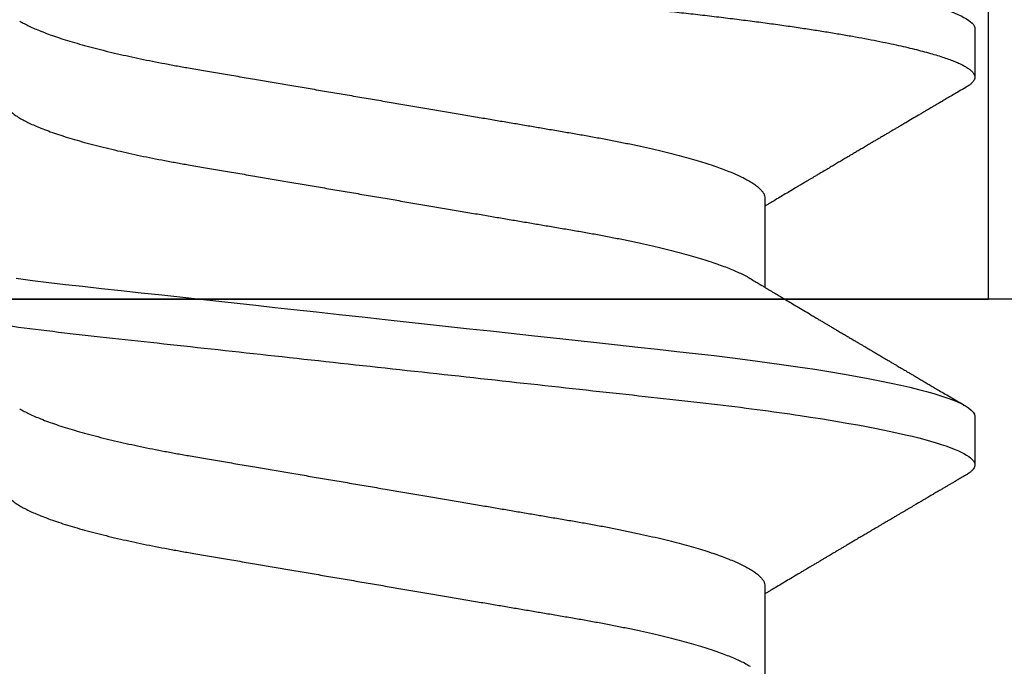
# Model space of a CAD drawing. Units: inches. Extents: x 0 to 304, y 0 to 43.
# Drawn here: x 6 to 6, y 21 to 21 of the extents above; entities that cross this region are included whole.
import ezdxf

# ---------------------------------------------------------------- set-up
doc = ezdxf.new("R2010")
doc.units = ezdxf.units.IN
doc.header["$LTSCALE"] = 0.25
doc.header["$MEASUREMENT"] = 0
doc.layers.add('Arcadia-Profile', color=6, linetype='Continuous')

# ---------------------------------------------------------------- blocks, each defined once
blk = doc.blocks.new('Clip OPG1999-14')
at = {"layer": 'Arcadia-Profile'}
for points in [[(-2.187500000000001, -0.875), (2.187500000000001, -0.875), (2.187500000000001, 0), (-2.187500000000001, 0)], [(2.187500000000001, 0), (-2.187500000000001, 0), (-2.187500000000001, -0.125), (2.187500000000001, -0.125)], [(-1.389500000000001, -0.125), (-1.610500000000001, -0.125), (-1.610500000000001, 0), (-1.389500000000001, 0)]]:
    blk.add_lwpolyline(points, close=True, dxfattribs=at)
blk = doc.blocks.new('*U15')
at = {"layer": 'Arcadia-Profile'}
for p, q in [((0.106500000989989, -0.06957012257745232), (0.1228119969162229, -0.06957012257745232)), ((0.1775000016499817, -0.06957012257745232), (0.1938120067427764, -0.06957012257745232)), ((0.07543750070124133, -0.1079999986800151), (0.0843125053670235, -0.1079999986800151)), ((0.1464375059445153, -0.1079999986800151), (0.1553125060270144, -0.1079999986800151))]:
    blk.add_line(p, q, dxfattribs=at)
at = {"layer": 'Arcadia-Profile', "flags": 128}
blk.add_lwpolyline([(0.1211514652454255, 0.06753518272732473), (0.1215310158654113, 0.06457354482129274), (0.1219023257471612, 0.06155612380899811), (0.1222648723967055, 0.05848969377893365), (0.1226182249856844, 0.05538099215335057), (0.1230000397462092, 0.05190810764710463), (0.1233914885622234, 0.04833546345875162), (0.1237939005850546, 0.0446627066756986), (0.1242066616551245, 0.04089557098177776), (0.1246290659472464, 0.03704041109532286), (0.1249878818065113, 0.03376552888746343), (0.1253523992666459, 0.03043865623790731), (0.1257221141668037, 0.0270643741354557), (0.1260964948464505, 0.02364750189949483), (0.1264749913119338, 0.02019307655523006), (0.1268570260699207, 0.01670633564638679), (0.1273110183308486, 0.01256283012910719), (0.1277681088893559, 0.008391042906948254), (0.1282272894237479, 0.004200282622488505), (0.1286875057795172, 4.440892098500626e-16), (0.1291135125300666, -0.00388807557431603), (0.1295386942901349, -0.007768597329553373), (0.1299622169026833, -0.01163406043044235), (0.1303832920434758, -0.01547705629060347), (0.1308011038885954, -0.01929032155635602), (0.1312148824469226, -0.02306678193433642), (0.1316238760604698, -0.02679959114938502), (0.1320673909423107, -0.0308474275623527), (0.1325033342448574, -0.03482618477249444), (0.1329308534779514, -0.03872804141173525), (0.1333491511507958, -0.04254572610565388), (0.1337574847719605, -0.04627254268152425), (0.1341552035156184, -0.04990241370947901), (0.1345417023887556, -0.05342987591923221), (0.1349247088021954, -0.05687357867890208), (0.1353187975877432, -0.06026942740747421), (0.1357237120816972, -0.0636094196972965), (0.136131312377989, -0.06682668548671611), (0.1365480609020455, -0.06997285542991483), (0.1369732243289921, -0.07303947795775789), (0.1374060143345943, -0.07601822066639974), (0.1378126704751175, -0.07869001191726221), (0.1382244323900501, -0.08127330460606474), (0.1386405667545283, -0.0837620625524651), (0.1390602944108696, -0.08615058415559185), (0.1394828362014042, -0.0884334428114033), (0.1399073946353333, -0.09060561524453314), (0.1403331355556166, -0.09266245400861406), (0.1407237502145904, -0.09444295762826904), (0.1411140257108094, -0.09612009910738939), (0.1415033295515773, -0.09769131180892865), (0.1418910384107512, -0.0991543774251511), (0.1422765289621886, -0.1005074626438813), (0.1426591870463163, -0.1017490733156943), (0.1430384168366707, -0.1028781186198446), (0.1434136408399187, -0.1038938743980231), (0.143784299895847, -0.1047959831543546), (0.1441498715104839, -0.1055844540554003), (0.1445098423564204, -0.1062596720967171), (0.1448637357724891, -0.1068223522700547), (0.1452723993898459, -0.1073425087674487), (0.1456713189529797, -0.1077101520248456), (0.1460598711357548, -0.107928169508924), (0.1464375059445153, -0.1079999986800151), (0.1464375059445153, -0.1079999986800151)], dxfattribs=at)
at = {"layer": 'Arcadia-Profile'}
for points, knots in [([(0.03993750048265454, 0.1080000013052005), (0.04121849640782038, 0.1080000013052005), (0.04271170071610086, 0.1053715279884817), (0.04584006603643331, 0.094423278532771), (0.0474665017596454, 0.08611488941719347), (0.0497202353219528, 0.07096988703325957), (0.05044074958593114, 0.0654932656647893), (0.0517869065537564, 0.05407080236389339), (0.05241326382184042, 0.04813669711564073), (0.05452154632239825, 0.02889490753308221), (0.05610213462172275, 0.01446925657586862), (0.05927286677028221, -0.01446925655465181), (0.06085345506970619, -0.02889490751277046), (0.06296173757051093, -0.04813669709758139), (0.06358809483869088, -0.05407080234668671), (0.06493425180633494, -0.06549326564849745), (0.06565476607023157, -0.07096988701761964), (0.06790849963236312, -0.08611488940405776), (0.06953493535554145, -0.09442327852206667), (0.07266330067599647, -0.1053715279831318), (0.07415650498443327, -0.1080000013027265), (0.07543750090979984, -0.1080000013052009)], [0, 0, 0, 0, 0.1249999999999999, 0.1249999999999999, 0.2499999999999999, 0.2499999999999999, 0.3124999999999999, 0.3124999999999999, 0.3749999999999998, 0.3749999999999998, 0.4999999999999998, 0.4999999999999998, 0.6249999999999998, 0.6249999999999998, 0.6874999999999997, 0.6874999999999997, 0.7499999999999997, 0.7499999999999997, 0.8749999999999998, 0.8749999999999998, 1, 1, 1, 1]), ([(0.04881250045374586, 0.1079999986800151), (0.04892843879060038, 0.1079881510786032), (0.04916132113389793, 0.1079643531075933), (0.04952026391746855, 0.1077707670543959), (0.04988768463125126, 0.1074583449164668), (0.05026369574498801, 0.1070133450317532), (0.05064763670102046, 0.1064368694793685), (0.05103895178908502, 0.1057265876213092), (0.05142589525169328, 0.1049053438563177), (0.05180731559674179, 0.1039852167364286), (0.05218220601193835, 0.1029783152292016), (0.05256114903653497, 0.1018580589948463), (0.05294355735112077, 0.1006251869837231), (0.05332884634838919, 0.09928074896556938), (0.05371639950566021, 0.09782618079934702), (0.0541056085935665, 0.09626333947795507), (0.05449582343133486, 0.09459437434582574), (0.05488642751602058, 0.09282182687474405), (0.05527677417357246, 0.09094860101045166), (0.0556662287252756, 0.08897786352883053), (0.05607716344538005, 0.0867906546666748), (0.05650854064224475, 0.08437091122909601), (0.0569589511023576, 0.08170348321626619), (0.05740441002474483, 0.07892463815963913), (0.05783316768807545, 0.0761128110973055), (0.05824483420354198, 0.07328443641854543), (0.05863920871007267, 0.07045453502103127), (0.05902646675799872, 0.06755539442560421), (0.05940603341038653, 0.06459370066739334), (0.05977734158101811, 0.06157621456422424), (0.06013990086751875, 0.05850969865102273), (0.06050538326644528, 0.05529462996627243), (0.06087439249877846, 0.05191044059091166), (0.06126655326498209, 0.04833578532019489), (0.06166885165878355, 0.04466289319578065), (0.06208165283702982, 0.04089566139160494), (0.06248036541547997, 0.03725667576956049), (0.06286288301119569, 0.03376549505171811), (0.06322741262151865, 0.03043859421878858), (0.06359712043206045, 0.0270642934258527), (0.06397150548783159, 0.02364741391465497), (0.06434999571339262, 0.0201929810754331), (0.06475485900909206, 0.01649789695124726), (0.06518602925952877, 0.01256272460065633), (0.06564312134008432, 0.008390973930859413), (0.0661022871354433, 0.004200248358845915), (0.06655109345330601, 0.000104119046798079), (0.06698850292358571, -0.00388804410978727), (0.06741368346238197, -0.007768541254031813), (0.06783721128744702, -0.01163398063882637), (0.06825828338784135, -0.01547695924901449), (0.06867608350441401, -0.01929021490958815), (0.06908987342523787, -0.02306667678290042), (0.06951239629822048, -0.02692301314567613), (0.06994238290207022, -0.03084734728528149), (0.0703783294151954, -0.0348261477444658), (0.07080585451645938, -0.03872807701022696), (0.07122417277334137, -0.04254585367775787), (0.07163246131124268, -0.04627278696152493), (0.0720304230037847, -0.04990277150019562), (0.07241700028733433, -0.05343869444138294), (0.07279913460035914, -0.05689746009844088), (0.07319390018326644, -0.06029368593862516), (0.0735962185785155, -0.06361366730020146), (0.07400631454634166, -0.06685025664146726), (0.0744230589636885, -0.06999648034721284), (0.07484823246341676, -0.0730631335895926), (0.07527020777593663, -0.07596749111179024), (0.07568768255936043, -0.07871029843258492), (0.0760994425396806, -0.08129359604800213), (0.07651557280161114, -0.08378234074776225), (0.07693530531350667, -0.08617085472774422), (0.07735783982047373, -0.08845369454546548), (0.07778240257553293, -0.0906258500525503), (0.07819630233503894, -0.09262552750603126), (0.07859875082126422, -0.0944599347640982), (0.07898902218077986, -0.09613706998822513), (0.07937832154002322, -0.09770827491364908), (0.07976603021447914, -0.09917133424118107), (0.08015151906602114, -0.1005244201068831), (0.08053417684326192, -0.1017660284270181), (0.08091340648016754, -0.1028950785386136), (0.081288632708997, -0.1039108403342133), (0.08165928993557259, -0.1048129609484758), (0.08202486687673982, -0.1056014390249644), (0.08238484110072086, -0.1062766746991435), (0.08275959092288332, -0.1068725239838284), (0.08314743759267884, -0.1073661674289403), (0.08354625572356866, -0.1077338297271653), (0.08393524849699574, -0.1079518796658459), (0.08430319611883164, -0.1080221209539949), (0.08466130166283037, -0.1079589480336192), (0.08502029010445256, -0.1077717353580376), (0.08538760052768168, -0.1074599632900211), (0.08576398345684311, -0.1070058094322852), (0.08603711623156762, -0.1066201869275702), (0.08618606328001377, -0.106347195831813), (0.08620529935751264, -0.106311939826881)], [0, 0, 0, 0, 0.01016213659209906, 0.02041242134982522, 0.03074591074460373, 0.04115737421794577, 0.05164131176348427, 0.06219196380274786, 0.07280331698685287, 0.08257846948507717, 0.09239444412270405, 0.1022461445774501, 0.1121283655166652, 0.1220357947217507, 0.1319630600289922, 0.1419046663470133, 0.1518551355390845, 0.1618089282889176, 0.1717604643244627, 0.1817042503559142, 0.1916347279128974, 0.2033138068192652, 0.2149579949620966, 0.2265586058760375, 0.238107169895546, 0.2487432909861226, 0.2593214270477507, 0.2698354890043412, 0.2802795587687488, 0.2906480536490996, 0.3009356144107426, 0.3111371737249982, 0.322294107899156, 0.333541641002681, 0.3448913233977466, 0.356336246785175, 0.3678691281027577, 0.377541710730969, 0.3872654355476093, 0.3970354952767584, 0.4068469576217673, 0.4166947494310446, 0.4265736739372022, 0.4382492497753868, 0.4499518924109833, 0.4616726444691001, 0.4734024736668253, 0.4842601334974889, 0.495110594280722, 0.5059466828776559, 0.5167612867298289, 0.5275473791327719, 0.5382980525940078, 0.5490065234660431, 0.5607290944126145, 0.5723841003353746, 0.5839633065548915, 0.5954588422648489, 0.6068632013162812, 0.6181692684244281, 0.6293703138354219, 0.6405384756965508, 0.6518106982494695, 0.6631834808076553, 0.6744443200328286, 0.6857884151566895, 0.6972084419299014, 0.7086967263577525, 0.7193845052835499, 0.7301174238444869, 0.7408887443132373, 0.7516916557139385, 0.7625191461905677, 0.7733641581522822, 0.7842195363452971, 0.7941733501845322, 0.8041242763816937, 0.8140667849371827, 0.8239953415164154, 0.8339045259328873, 0.8437888993985102, 0.8536431599067237, 0.8634621043728544, 0.8732406219408149, 0.8829737487648698, 0.8926566669896446, 0.9022847061543025, 0.9135553062519985, 0.9247364196438749, 0.9358213859026018, 0.9468039277854674, 0.9569660631644765, 0.9672163479222028, 0.9775498360613053, 0.9879613008096574, 0.9984452370622199, 1, 1, 1, 1]), ([(0.1198125014858746, 0.1080000013052005), (0.1210934974135469, 0.1080000012552511), (0.1225867017229412, 0.1053715278869105), (0.1257150670417992, 0.09442327834877817), (0.1273415027624321, 0.08611488920320953), (0.1295952363193749, 0.07096988679848293), (0.1303157505813353, 0.0654932654269067), (0.1316619075449843, 0.05407080212641491), (0.1322882648136741, 0.04813669687350552), (0.1343965473149673, 0.02889490728424571), (0.135977135613512, 0.01446925633415308), (0.1391478677583553, -0.01446925676244559), (0.1407284560548945, -0.02889490769425906), (0.1428367385512068, -0.04813669723805925), (0.1434630958179532, -0.05407080247375795), (0.1448092527853007, -0.06549326575577785), (0.1455297670488491, -0.07096988711419927), (0.1477835006093606, -0.08611488946836543), (0.1494099363306844, -0.0944232785648631), (0.1525383016470521, -0.1053715279948952), (0.1540315059533164, -0.1080000013052009), (0.1553125018769812, -0.1080000013052009)], [0, 0, 0, 0, 0.1250000000000002, 0.1250000000000002, 0.2500000000000003, 0.2500000000000003, 0.3125000000000003, 0.3125000000000003, 0.3750000000000003, 0.3750000000000003, 0.5000000000000001, 0.5000000000000001, 0.6249999999999999, 0.6249999999999999, 0.6874999999999999, 0.6874999999999999, 0.7499999999999999, 0.7499999999999999, 0.8749999999999999, 0.8749999999999999, 1, 1, 1, 1]), ([(0.1908125023421565, 0.1080000013052005), (0.1920934982697169, 0.1080000012575799), (0.193586702579065, 0.1053715278916294), (0.1967150678980012, 0.09442327835727626), (0.1983415036187566, 0.08611488921305943), (0.2005952371759534, 0.070969886809229), (0.2013157514380097, 0.06549326543777356), (0.2026619084018542, 0.05407080213721738), (0.2032882656705208, 0.04813669688449407), (0.2053965481717892, 0.02889490729545274), (0.2069771364703747, 0.01446925634496621), (0.210147868615401, -0.01446925675329602), (0.2117284569120788, -0.02889490768635516), (0.2138367394085989, -0.04813669723205605), (0.2144630966754093, -0.05407080246836982), (0.2158092536427798, -0.06549326575131609), (0.2165297679063478, -0.07096988711023), (0.2187835014669517, -0.08611488946585633), (0.2204099371883643, -0.09442327856328969), (0.2235383025049291, -0.1053715279945808), (0.2250315068112911, -0.1080000013052014), (0.2263125027350306, -0.1080000013052009)], [0, 0, 0, 0, 0.125, 0.125, 0.2499999999999999, 0.2499999999999999, 0.3124999999999999, 0.3124999999999999, 0.3749999999999998, 0.3749999999999998, 0.4999999999999997, 0.4999999999999997, 0.6249999999999997, 0.6249999999999997, 0.6874999999999997, 0.6874999999999997, 0.7499999999999997, 0.7499999999999997, 0.8749999999999998, 0.8749999999999998, 1, 1, 1, 1]), ([(0.08875000082499085, 0.06957012257745232), (0.08888549576591487, 0.06955971558389606), (0.08915787974605216, 0.06953879451993039), (0.08957938174233604, 0.06936852646812808), (0.09001218514004172, 0.06909338563291145), (0.09045636625531017, 0.06870107584235852), (0.09091078988881662, 0.06819260764780033), (0.09136566950848213, 0.0675780831399968), (0.09181947505547683, 0.06686481964201096), (0.09227086838961895, 0.06606014819943473), (0.09272773767495579, 0.06515060397794548), (0.09318910335947095, 0.06413713210178074), (0.09367194049569427, 0.06297797718047748), (0.09417542726332329, 0.06166121456233542), (0.09469837243258183, 0.06017570100523129), (0.09522123325382026, 0.05857275308977039), (0.09574244988234781, 0.05685725033814881), (0.09626055806126033, 0.0550347237010258), (0.09677402883552766, 0.05311125813140372), (0.09728144378154724, 0.05109345933436238), (0.0977732291952993, 0.04902292833076727), (0.09824848464487701, 0.04691184778732493), (0.09870656915805753, 0.04477171291578719), (0.09915470716880925, 0.04257281266907098), (0.09959196573959161, 0.04032202332369694), (0.1000176099435404, 0.03802625863784481), (0.1004556514678487, 0.03555045224484177), (0.1009084247398384, 0.03286956899817239), (0.1014040868025248, 0.02996088589847812), (0.1019150316611519, 0.02695544418812856), (0.1024225969761758, 0.0239718095632675), (0.1029235032255951, 0.02102682575796466), (0.1034153010976375, 0.01813545397831717), (0.103915773257933, 0.01519309827687421), (0.1044236059578267, 0.01220749538418664), (0.1049373962083937, 0.009186785786837515), (0.1054557291387752, 0.00613945260383586), (0.1059770992407501, 0.003074223653293906), (0.1064913393637958, 5.091300510740027e-05), (0.1069969467337017, -0.002921586094920325), (0.1074925678190084, -0.005835458813359562), (0.1079855825772746, -0.008733957900544542), (0.1084747026984516, -0.01160957026295817), (0.1089586769013664, -0.01445497948246999), (0.109427309283685, -0.01721007517401985), (0.1098798352287016, -0.01987064100380254), (0.1103157870966456, -0.02243364083233068), (0.1107432986691741, -0.02494711838780317), (0.1111616473815076, -0.02740639492615449), (0.1115854159857648, -0.02989875131215181), (0.1120136892303698, -0.03241264582133274), (0.1124421717841599, -0.03494677935228152), (0.1128728263938967, -0.0374213655346427), (0.1133181008772013, -0.03984718532485276), (0.1137759418006574, -0.04222487509671913), (0.1142460971998229, -0.04454628914215153), (0.1147273411000693, -0.04680341844388236), (0.1152103560255391, -0.04895186546960328), (0.1156935185107173, -0.0509889182857548), (0.1161752411136305, -0.05291289029883162), (0.1166625632399025, -0.05475228359171558), (0.1171542599446678, -0.0565013841876465), (0.1176490480899268, -0.05815487080722059), (0.1181361846995088, -0.05967832084115399), (0.1186143342807302, -0.06107428531304215), (0.1190823862799313, -0.06234637952601885), (0.1195486570018502, -0.06351893032620959), (0.1200121438760249, -0.06459177659287763), (0.1204891411711273, -0.06559236688685077), (0.120887495981103, -0.06636027111920173), (0.121130239582083, -0.06675412095581867), (0.1212058504511546, -0.06687679907507205)], [0, 0, 0, 0, 0.01373177456423022, 0.0276048344289941, 0.04160984168870101, 0.05573682420486922, 0.06997516472190199, 0.08431370708405761, 0.09791425164116287, 0.1115832681040296, 0.1253101674671279, 0.1390841435587798, 0.1528941115341985, 0.1683354684353436, 0.183791796568303, 0.1992471597813725, 0.214685632068069, 0.2300913927011328, 0.2454488197989531, 0.2607426424828472, 0.2759579381495094, 0.2903312866277527, 0.3046088120428927, 0.3187790980583469, 0.3328313889787217, 0.3467553805305323, 0.3605415464619905, 0.3766963309512116, 0.3930283861865484, 0.4095439620418718, 0.4262266435809153, 0.4412490794307201, 0.4563774763780127, 0.4715979515576432, 0.4868960616180787, 0.5022568602853684, 0.5176650494319517, 0.5331049890754533, 0.5485608607320167, 0.5632489832622424, 0.5779234278700206, 0.5925706058546418, 0.6071770832456217, 0.6217296528424275, 0.6362154357898054, 0.6498011129152699, 0.6633061474761762, 0.6767207865576302, 0.6900356983398037, 0.7032420368097879, 0.7178425634798213, 0.7322871382643102, 0.7467506400002535, 0.761369418372633, 0.7761324854908276, 0.7910280922471823, 0.8060436681118583, 0.8211660412103388, 0.8356233276460728, 0.850152164853754, 0.8647398351879471, 0.8793732054864257, 0.8940389501425529, 0.9087235128553657, 0.922574030996238, 0.9364176783344115, 0.9502430266260306, 0.964038702155137, 0.9777935539769925, 0.9930830362738903, 1, 1, 1, 1]), ([(0.1597500014849835, 0.06957012257745232), (0.1598854965221079, 0.06955971558644558), (0.160157880695639, 0.0695387945276047), (0.1605793812253822, 0.06936852643693658), (0.1610121902024595, 0.06909338579786306), (0.1614563499211421, 0.06870107546814674), (0.1619107999948497, 0.06819260816427475), (0.1623656492508267, 0.06757808231686235), (0.1628194955009246, 0.06686482052306308), (0.1632708637774059, 0.06606014779774094), (0.1637277398446955, 0.06515060404775275), (0.1641891033617746, 0.06413713206117588), (0.1646719423429666, 0.0629779772782797), (0.1651754234518386, 0.06166121394501722), (0.1656983900276359, 0.06017570220916912), (0.166221224716125, 0.05857275167424847), (0.1667424711448451, 0.05685725234849803), (0.1672605392018731, 0.05503472171136803), (0.1677740334621483, 0.05311125885429036), (0.1682814475473435, 0.05109346005600157), (0.1687732134649664, 0.04902292676386999), (0.1692484932306026, 0.04691184946828342), (0.1697065533219284, 0.04477171127804569), (0.1701547117555045, 0.04257281353230491), (0.1705919666179696, 0.04032202336128377), (0.1710176059189603, 0.03802625764880618), (0.1714556720567693, 0.03555045481297769), (0.1719084012417582, 0.03286956539638863), (0.1724041085277257, 0.02996088878118508), (0.1729150264074324, 0.02695544292918717), (0.1734225999165737, 0.02397180989428671), (0.1739235005886499, 0.02102682477555851), (0.1744153134446496, 0.01813545484819867), (0.1749157850411081, 0.01519309909897126), (0.1754236047654167, 0.012207494582682), (0.1759373936461834, 0.009186784729078301), (0.1764557451183926, 0.006139454673895095), (0.1769770958312371, 0.003074222447005948), (0.1774913412896275, 5.091321890882128e-05), (0.1779969463142557, -0.002921586276882771), (0.1784925714811667, -0.00583545779172967), (0.1789855718309674, -0.008733958794190588), (0.1794746916310288, -0.01160957118205408), (0.1799586813737228, -0.01445497836407883), (0.1804273061127866, -0.0172100762732037), (0.1808798471955875, -0.01987064017399121), (0.1813158003653701, -0.02243363986556046), (0.1817432923125075, -0.02494712032419644), (0.1821616642745898, -0.02740639302659664), (0.1825854121389874, -0.02989875238702888), (0.183013690102042, -0.03241264577187497), (0.1834421761616589, -0.03494677848963468), (0.1838728115377641, -0.03742136711764443), (0.1843181057598819, -0.0398471844091679), (0.1847759409466541, -0.04222487528569641), (0.1852460995846883, -0.04454628893920765), (0.1857273364092471, -0.04680341943796007), (0.186210376431843, -0.04895186317530564), (0.1866934999454308, -0.05098892046658277), (0.1871752458503853, -0.05291288949416417), (0.1876625665409346, -0.05475228302701174), (0.188154245373596, -0.05650138538253335), (0.1886490530485254, -0.05815487011460352), (0.1891361831292233, -0.05967832103490567), (0.1896143393594141, -0.06107428470943388), (0.1900823709505168, -0.06234638052858221), (0.1905486632144076, -0.06351892960727357), (0.1910121379535425, -0.06459177765095214), (0.191489163844226, -0.06559236381510836), (0.1918874342633394, -0.06636019744350952), (0.1921301561618414, -0.06675398123413379), (0.1922057319458546, -0.06687659282745217)], [0, 0, 0, 0, 0.01373182643175494, 0.02760493869770499, 0.0416099988569885, 0.05573702765784746, 0.06997542913907627, 0.08431401838093687, 0.09791462903508909, 0.1115836896962235, 0.1253106409084319, 0.1390846690270117, 0.1528946891653066, 0.168336104391394, 0.1837924985209436, 0.1992479124977506, 0.214686450697277, 0.2300922543827145, 0.2454497470136931, 0.2607436274652648, 0.2759589732071862, 0.2903323832896079, 0.3046099554127472, 0.3187803020696743, 0.332832646068225, 0.3467566902136004, 0.3605429149628955, 0.376697747135904, 0.3930298776902508, 0.4095455089621164, 0.4262282535148216, 0.4412507461072243, 0.4563792075138563, 0.471599740184117, 0.486897900557215, 0.5022587572451633, 0.5176670121628152, 0.533107002525837, 0.5485629325621677, 0.5632511105722263, 0.5779256106081734, 0.592572836342352, 0.6071793689047756, 0.621732000954631, 0.6362178386175668, 0.6498035744060687, 0.6633086599780598, 0.6767233425564918, 0.6900383117022849, 0.7032446930961322, 0.7178452749151325, 0.7322899042595281, 0.7467534539224289, 0.7613722943608724, 0.7761354172419799, 0.791031080261875, 0.8060467128432375, 0.8211691503727601, 0.8356264766288365, 0.8501553761772207, 0.8647431016118197, 0.8793765196208553, 0.8940423272657466, 0.9087269454449463, 0.9225775159018603, 0.9364212079207385, 0.9502466160242786, 0.9640423436622758, 0.9777972549582874, 0.9930867800797671, 1, 1, 1, 1]), ([(0.0740432942903837, 0.06689021892020719), (0.07405200651811938, 0.06687657370425493), (0.07420973829277244, 0.06662953193805343), (0.07452117583789075, 0.06605300744005094), (0.07497765317382843, 0.0651525271902833), (0.07543913164518834, 0.06413661661199521), (0.07592193729508523, 0.06297813374798666), (0.07642543530461055, 0.0616611708424073), (0.0769483701338558, 0.06017571252863041), (0.07747123367138364, 0.05857274997043715), (0.07799244956167506, 0.05685725117171181), (0.07851055793779871, 0.05503472347861704), (0.07902402865946101, 0.05311125819066254), (0.07953144361949782, 0.0510934593185719), (0.08002322902956038, 0.04902292833473121), (0.08049848448007069, 0.04691184778629642), (0.08095656899300963, 0.04477171291605986), (0.08140470700382352, 0.04257281266899904), (0.08184196557458989, 0.04032202332371559), (0.08226760977854397, 0.03802625863783993), (0.08270565130284879, 0.03555045224484354), (0.08315842457484024, 0.03286956899817239), (0.0836540866375266, 0.02996088589847812), (0.08416503149615373, 0.02695544418812856), (0.0846725968111759, 0.0239718095632675), (0.0851735030605969, 0.02102682575796466), (0.08566530093263935, 0.01813545397831717), (0.0861657730929366, 0.01519309827687421), (0.08667360579283034, 0.01220749538418664), (0.08718739604339731, 0.009186785786837515), (0.08770572897377527, 0.006139452603835416), (0.08822709907575188, 0.003074223653293906), (0.08874133919879768, 5.091300510740027e-05), (0.08924694656870358, -0.002921586094920325), (0.08974256765401023, -0.005835458813359562), (0.09023558241227647, -0.008733957900544542), (0.09072470253345344, -0.01160957026295817), (0.09120867673636823, -0.01445497948247043), (0.0916773091186851, -0.01721007517401985), (0.09212983506370342, -0.01987064100380254), (0.09256578693164919, -0.02243364083233068), (0.09299329850417415, -0.02494711838780317), (0.09341164721651118, -0.02740639492615449), (0.0938354158207666, -0.02989875131215181), (0.09426368906537164, -0.03241264582133274), (0.09469217161916177, -0.03494677935228063), (0.09512282622889856, -0.03742136553464581), (0.09556810071220312, -0.03984718532484166), (0.0960259416356628, -0.04222487509676176), (0.09649609703481943, -0.0445462891419921), (0.0969773409350978, -0.0468034184444841), (0.09746035586044854, -0.04895186546738151), (0.09794351834604953, -0.05098891829365515), (0.09842524094738181, -0.05291289026908919), (0.09891256307960106, -0.05475228370335516), (0.09940425976206768, -0.05650138376921676), (0.09989904799080307, -0.05815487237333805), (0.1003861842942442, -0.05967831512896993), (0.1008643349557055, -0.06107430528277602), (0.1013323829774855, -0.06234630493570803), (0.1017986685199563, -0.06351920808265499), (0.1022621002652375, -0.06459074370423723), (0.1027393102450276, -0.06559639040533671), (0.1032286521370374, -0.06652050186457403), (0.1037281241696686, -0.06734693059893804), (0.1042188035371865, -0.0680421069392585), (0.1046993983445574, -0.06860627806612785), (0.105168851229136, -0.06904150528513808), (0.1056258728666464, -0.0693466504465996), (0.1060704569854032, -0.06953540759243859), (0.1063573326540386, -0.06955859237544404), (0.106500000989989, -0.06957012257745232)], [0, 0, 0, 0, 0.0007991333274816425, 0.01446802376328032, 0.02819480029744668, 0.04196865690827073, 0.05577850131145577, 0.07121972004262328, 0.08667590606418976, 0.1021311309819526, 0.1175694651244833, 0.1329750879060867, 0.1483323775849373, 0.1636260634189969, 0.178841222938488, 0.1932144428033427, 0.2074918404625233, 0.2216619996816012, 0.2357141648614253, 0.2496380318207139, 0.2634240743929201, 0.2795787143283806, 0.2959106234237299, 0.3124260514969149, 0.3291085837585505, 0.3441308851869028, 0.3592591467645981, 0.374479485750711, 0.3897774589229484, 0.4051381201410995, 0.4205461714144918, 0.4359859729006977, 0.4514417062574052, 0.4661296973576293, 0.4808040106577967, 0.4954510575787902, 0.5100574042703332, 0.5246098436500715, 0.539095496977992, 0.5526810525381876, 0.5661859662554186, 0.5796004853020601, 0.5929152779417857, 0.6061214982408408, 0.6207218942646847, 0.6351663397984487, 0.6496297121143079, 0.6642483596771805, 0.6790112946947661, 0.6939067681645409, 0.708922209669148, 0.7240444474519326, 0.7385016045231974, 0.7530303117261695, 0.7676178515292121, 0.7822510908876148, 0.7969167043139789, 0.8116011356286437, 0.8254515298344375, 0.8392950532990127, 0.8531202778807743, 0.8669158299655364, 0.8806705587083401, 0.8959599041942413, 0.9111698362209739, 0.9262859921254677, 0.9412945380702143, 0.9561823083460033, 0.9709368280223891, 0.9855463713490755, 1, 1, 1, 1]), ([(0.1450433453664601, 0.06689014100443957), (0.145052039233196, 0.0668765215304079), (0.1452097346586694, 0.0666294820003599), (0.1455211868693063, 0.06605301544519682), (0.1459776487952631, 0.06515252482294409), (0.1464391422026239, 0.06413661778501867), (0.1469219294546384, 0.0629781331082424), (0.1474254310213183, 0.06166117071888211), (0.1479483720529231, 0.06017571275753886), (0.1484712339829031, 0.05857274994441397), (0.1489924503147968, 0.05685725117866713), (0.14951055857291, 0.0550347234767572), (0.1500240293262038, 0.05311125819117413), (0.1505314442772505, 0.05109345931837739), (0.1510232296917202, 0.04902292833499278), (0.1514984851339278, 0.04691184778548818), (0.1519565696753062, 0.04477171291901927), (0.1524047075816348, 0.04257281265808954), (0.1528419665373342, 0.04032202336390744), (0.1532676093244767, 0.03802625848994445), (0.1537056563078991, 0.03555045320685712), (0.1541584054948704, 0.03286956636556404), (0.1546541071402849, 0.02996088862492119), (0.1551650265763875, 0.02695544297187613), (0.1556725996716306, 0.02397180988406733), (0.1561735004442752, 0.02102682477819418), (0.1566653132740718, 0.01813545484748547), (0.1571657848776162, 0.015193099099164), (0.15767360460001, 0.01220749458263004), (0.1581873934812936, 0.009186784729092068), (0.158705744953366, 0.006139454673891098), (0.159227095666246, 0.00307422244700728), (0.1597413411246293, 5.09132189079331e-05), (0.1602469461492575, -0.002921586276882326), (0.1607425713161685, -0.00583545779172967), (0.1612355716659692, -0.008733958794190144), (0.1617246914660306, -0.01160957118205408), (0.1622086812087247, -0.01445497836407883), (0.1626773059477884, -0.0172100762732037), (0.1631298470305893, -0.01987064017399121), (0.1635658002003719, -0.02243363986556046), (0.1639932921475094, -0.02494712032419644), (0.1644116641095916, -0.02740639302659664), (0.1648354119739892, -0.02989875238702888), (0.1652636899370439, -0.03241264577187541), (0.1656921759966608, -0.03494677848963379), (0.166122811372766, -0.03742136711764799), (0.1665681055948838, -0.0398471844091568), (0.1670259407816559, -0.04222487528573859), (0.1674960994196848, -0.04454628893904822), (0.1679773362442738, -0.04680341943856225), (0.1684603762667507, -0.04895186317308298), (0.1689434997807631, -0.05098892047448667), (0.1694252456841454, -0.05291288946440798), (0.1699125663805976, -0.05475228313870462), (0.1704042451911292, -0.056501384963902), (0.1708990529489078, -0.05815487168147593), (0.1713861827257634, -0.05967831531997048), (0.1718643400280762, -0.06107430468878183), (0.1723323676716575, -0.06234630590237034), (0.1727986746446906, -0.0635192074976838), (0.1732620946693686, -0.06459074426456723), (0.1737393316458302, -0.06559638927228173), (0.1742286278570653, -0.06652050321872904), (0.1747281488669881, -0.0673469294531226), (0.175218786196691, -0.06804210749369632), (0.1756993930517918, -0.06860627795585916), (0.1761688388759595, -0.06904150542625187), (0.1766258768381608, -0.06934665035178655), (0.1770704568137944, -0.06953540760836585), (0.1773573330378255, -0.06955859238073403), (0.1775000016499817, -0.06957012257745232)], [0, 0, 0, 0, 0.0007975469075694962, 0.01446646271205597, 0.02819326099052546, 0.04196714318962248, 0.05577700189357348, 0.07121824508485658, 0.08667445939770624, 0.1021297087977716, 0.1175680673958484, 0.1329737145811807, 0.1483310285871966, 0.1636247386476679, 0.178839922269179, 0.1932131649023543, 0.2074905851780656, 0.2216607668438, 0.2357129542833687, 0.2496368432991672, 0.2634229077095587, 0.279577566567309, 0.2959095151632768, 0.3124249624323582, 0.3291075211204486, 0.3441298463453182, 0.3592581392038049, 0.3744785023001424, 0.3897764922344569, 0.4051371777851141, 0.4205452610374049, 0.4359850793814969, 0.451440837221312, 0.4661288515884796, 0.4808031881339236, 0.4954502506814658, 0.5100566205106208, 0.5246090904277203, 0.5390947667020649, 0.5526803511301274, 0.5661852862402131, 0.5795998193639313, 0.5929146401659311, 0.6061208744257751, 0.6207212935778047, 0.6351657619927166, 0.6496291505153396, 0.6642478280833911, 0.679010786486637, 0.6939062835520237, 0.7089217488422814, 0.7240440178907714, 0.7385011830759061, 0.7530299207559412, 0.7676174836668043, 0.7822507386430371, 0.7969163828942686, 0.8116008374702377, 0.8254512536161548, 0.8392947914006695, 0.8531200454735497, 0.8669156194115609, 0.8806703774623266, 0.8959597322412294, 0.9111697031437099, 0.9262858683827984, 0.9412944381022725, 0.9561822319614708, 0.9709367819836869, 0.9855463484530491, 1, 1, 1, 1]), ([(0.121206281279516, -0.06689210723174943), (0.1213793807553181, -0.06718046144986811), (0.1217030617153707, -0.06771965875086483), (0.1221543965465273, -0.06847237419432162), (0.1225387737167836, -0.06911383253219805), (0.1228715937446552, -0.06966958771617415), (0.1231736516569999, -0.07017424833894159), (0.1234649284870422, -0.07066111056467816), (0.123827006127474, -0.07126662206634649), (0.124252423212571, -0.07197850386279026), (0.1247344730610536, -0.07278572946301853), (0.1252572700897563, -0.07366184491783612), (0.1258466214020562, -0.0746502616263327), (0.1265307786135619, -0.07579870790320342), (0.1272551341711612, -0.07701580043378398), (0.1278934271962999, -0.07808929851325841), (0.128420384422764, -0.0789762201886055), (0.1288072036012089, -0.07962754014824602), (0.1291385549915951, -0.0801857651844613), (0.1294326465600406, -0.08068134656817749), (0.129738361124021, -0.0811966860339699), (0.1301041729887693, -0.0818135691031503), (0.1305139103731534, -0.08250481228816087), (0.1309426984471038, -0.08322852176411866), (0.1313657566679698, -0.08394287839814973), (0.1317855466757223, -0.08465202214684231), (0.1322020212061972, -0.08535584653325001), (0.1326055860318078, -0.08603814164764634), (0.1329703896563199, -0.08665510379110142), (0.1332831379348498, -0.08718422688462901), (0.1335423761820174, -0.08762293285061062), (0.1337779965058221, -0.08802170113984387), (0.1340100016185737, -0.08841451658984889), (0.1342562440249857, -0.08883141963118213), (0.1345386687482808, -0.08930980275578193), (0.1348704241500727, -0.08987177747916375), (0.1352655101296847, -0.09054131023477785), (0.1357187585219091, -0.09130962027006584), (0.1361470361050365, -0.09203595376938489), (0.1365351912811352, -0.09269437099391853), (0.1368505726913831, -0.09322951153900538), (0.1371405430460069, -0.09372168274624348), (0.1373837251745371, -0.09413445528805164), (0.1375759999428237, -0.09446091441761784), (0.1377241800891404, -0.09471251168077766), (0.1378776063652527, -0.0949730721180968), (0.1380772115122397, -0.09531206679131676), (0.138355330091926, -0.09578449132973699), (0.1386789238590218, -0.0963342653535082), (0.1390687118394283, -0.09699669171625258), (0.1394851008582503, -0.09770448512916774), (0.1399139593041383, -0.09843372621521285), (0.1403206193825675, -0.0991253642888057), (0.1407383831775668, -0.0998360901534574), (0.1411978651735133, -0.1006179944707419), (0.1417394432426597, -0.101539861667105), (0.1423614124025114, -0.1025989213210914), (0.1430585260905364, -0.1037864168380636), (0.1437911730769841, -0.1050349076258832), (0.1442901601032069, -0.1058856282816785), (0.1445450236170949, -0.106320143898873)], [0, 0, 0, 0, 0.02202127792228251, 0.04117787385825079, 0.05746542609988422, 0.07098452057561869, 0.08359262550558502, 0.09597512111236733, 0.1081316680232976, 0.1297864284909704, 0.150274937052401, 0.1696924957031681, 0.1965876633378478, 0.2256233378024583, 0.2572197292156834, 0.289323221152984, 0.3073981042612076, 0.3247688675270085, 0.3389235457897041, 0.3499031001434775, 0.3625008311001108, 0.3781567110085385, 0.3968628460259675, 0.4151179052500619, 0.4332382469220027, 0.4512241575932981, 0.4690755254615452, 0.4867850145813084, 0.5031281063451297, 0.516005483660397, 0.5270290296878415, 0.5364929392065922, 0.5463325665557889, 0.556900076875049, 0.5681960371999077, 0.5827065508241073, 0.5996293756801018, 0.6190976895714594, 0.6411136960259394, 0.6548386858996468, 0.669142386219719, 0.681785401663013, 0.6922421035094872, 0.7005116946822414, 0.7065933524385903, 0.711361026627164, 0.7203101215369768, 0.7323511732873659, 0.7472555479199716, 0.7620795754211405, 0.7826758494460153, 0.8010238913942719, 0.8174726427556129, 0.8352100362750822, 0.8550035451012187, 0.876854268662757, 0.9052161490201699, 0.9354216989010754, 0.9670158704056014, 1, 1, 1, 1]), ([(0.08620483186290784, -0.1063204005625775), (0.08643563927317288, -0.1059268839155636), (0.08687335763467274, -0.1051805930501435), (0.08749434834709469, -0.1041223238288471), (0.08804379600827694, -0.1031862444031897), (0.08852170728043518, -0.1023722664626212), (0.08892808238301875, -0.1016803065831375), (0.08924321591074325, -0.1011438294819857), (0.08947752915910634, -0.1007449993373322), (0.08964145983601313, -0.1004660137582656), (0.08976747600804913, -0.1002515502225978), (0.0899023121462843, -0.1000221088844158), (0.09007543830887599, -0.0997275169894003), (0.09031402069245331, -0.09932162324116556), (0.090600822842827, -0.09883379066528297), (0.0909275013866182, -0.09827818824683954), (0.09161792869383234, -0.09710427561649881), (0.09233055640298282, -0.0958932400459207), (0.09304825922719218, -0.09467440824202455), (0.09341506813035849, -0.09405162744084583), (0.0937414717009517, -0.09349759602844232), (0.09402427411113656, -0.09301766866976013), (0.0942904297892504, -0.09256610507518337), (0.09457236208172404, -0.09208785363642269), (0.0948997092532835, -0.09153269543416975), (0.09526962921574622, -0.09090551680923786), (0.09566516198042585, -0.09023510198711504), (0.09606937483262534, -0.08955024996602345), (0.09647361780304564, -0.08886552405689985), (0.09690195707145755, -0.08814026761755223), (0.09734472832284524, -0.0873908425604335), (0.09778461743830746, -0.0866466344609731), (0.09818019992462013, -0.08597762743853732), (0.09854954954858997, -0.08535322306364845), (0.09892955846709128, -0.0847109858288464), (0.09934771703565914, -0.08400456731739236), (0.09979424671401915, -0.08325055760321831), (0.100250064707609, -0.08248123144036423), (0.1007206906015092, -0.0816872827361812), (0.1012264756424042, -0.08083448001066573), (0.1017148224323137, -0.08001154160590351), (0.1021512311349042, -0.07927655529325195), (0.1024948742284479, -0.07869803445496037), (0.1027919673011866, -0.07819809951814083), (0.1030779075484531, -0.0777170769506279), (0.1033905432705069, -0.07719134298359487), (0.1037369169984377, -0.07660912016307941), (0.1040955172359403, -0.07600662594117358), (0.1045522382296227, -0.07523963279577162), (0.1050899664519704, -0.07433722538095289), (0.1057072780021286, -0.07330219022131912), (0.1063217679059196, -0.07227278637952095), (0.1068311939940454, -0.07142015386178535), (0.1072433513323752, -0.07073082190705504), (0.1075376733770348, -0.070238847411217), (0.1077689939837754, -0.06985234071111712), (0.1079023430752173, -0.0696296598301207), (0.1079379960621925, -0.06957012257745232)], [0, 0, 0, 0, 0.0320559643085095, 0.06079304021107022, 0.08621354951794877, 0.1083195500297829, 0.1271128841853134, 0.1425952994185651, 0.1520348312677421, 0.1596131401571445, 0.1653304937845184, 0.1695118862540042, 0.1783116575067685, 0.1893388956108423, 0.2025928014736789, 0.2180726465113693, 0.2346243881632728, 0.2982816845879435, 0.3168004590102861, 0.3340051213349244, 0.3490647512307264, 0.3619805007676006, 0.373144177955361, 0.3858931078688393, 0.4009880281555159, 0.4184278176760378, 0.4370553533053061, 0.4556806323140666, 0.4743032012070046, 0.4929236330099142, 0.5148614836991188, 0.5354616075464956, 0.5536634937696869, 0.5694688119041482, 0.5864332355392751, 0.6060951897636271, 0.6271471645021354, 0.6480041880609169, 0.6689241092130864, 0.6919945142111316, 0.7176686612055784, 0.7361588394553225, 0.7520524023419263, 0.7649461563387502, 0.7770188480023379, 0.7913698974144697, 0.8079225268249095, 0.8246180544083324, 0.8406322498690391, 0.8706429651736357, 0.8984229938042052, 0.9253143086998554, 0.95484707839526, 0.9683278739613819, 0.9817487688210647, 0.9951202449112272, 1, 1, 1, 1]), ([(0.157204979187874, -0.106320143898873), (0.1573729953732244, -0.1060336854911217), (0.1576871992509474, -0.1054979850624163), (0.1581258732432467, -0.1047502910663827), (0.1585001070325625, -0.1041125213398728), (0.1588241164846167, -0.1035605262202268), (0.1591161113203263, -0.1030630663086556), (0.1593934611189489, -0.1025907145936098), (0.1596927664746879, -0.1020810005631216), (0.1600273289768452, -0.1015113154857783), (0.1604145109414361, -0.100852264986194), (0.1608378839783668, -0.1001316868039193), (0.1612272512563013, -0.09946923771008542), (0.1615535772833532, -0.09891412677525446), (0.1617892424407508, -0.09851331838207811), (0.1619922749800331, -0.09816807364777747), (0.1621824388473243, -0.09784471816861817), (0.1623782885224454, -0.09751176739142098), (0.1625985236684393, -0.09713740314240793), (0.1628426752896921, -0.09672239188244136), (0.163111968917983, -0.09626481138736276), (0.1634015968323634, -0.0957727220557536), (0.1636869719595193, -0.09528799616829131), (0.1639703471527838, -0.09480670242567824), (0.1642473633200368, -0.0943363437888487), (0.164545085024443, -0.09383091967030177), (0.1648442316594387, -0.09332322144084149), (0.1651154460291462, -0.09286299902862583), (0.1653300414926946, -0.09249888982534449), (0.165504341692893, -0.09220324702624483), (0.1656754031420959, -0.09191313110057697), (0.1658800728291432, -0.09156596915468107), (0.1661291189754301, -0.09114378138340351), (0.1664118096596177, -0.09066448813225803), (0.166710846622264, -0.09015775675639182), (0.1670087764902313, -0.08965287032711888), (0.1672988990941064, -0.08916149443582988), (0.1675809821291967, -0.0886837201423365), (0.1678466375016008, -0.08823397912658981), (0.1680809830499221, -0.08783723887415862), (0.1682725379859988, -0.08751310472900942), (0.1684401566659375, -0.08722940481564168), (0.1686164090897293, -0.08693122989133739), (0.1688475705768724, -0.08654020020524067), (0.1691430916726375, -0.08604036615754618), (0.169485815236218, -0.08546094573763563), (0.1698386000233789, -0.08486470351944186), (0.1701790713939531, -0.08428948475320963), (0.1705038907668452, -0.0837408305267151), (0.1708021582902468, -0.08323723346759904), (0.1710534637227852, -0.08281306202229688), (0.1712537447773137, -0.08247505494185825), (0.17143066784746, -0.0821765533286416), (0.1716224535372888, -0.0818530499157668), (0.1718513292045607, -0.08146701715215565), (0.1721143758364434, -0.08102350617639731), (0.1724029960488949, -0.08053703120199218), (0.1727085771057268, -0.08002209439213326), (0.1730266789151731, -0.07948631795981864), (0.1733544500629893, -0.07893443554406199), (0.1736687708782121, -0.07840535125979775), (0.1739425679081386, -0.07794477159477742), (0.1741822751948519, -0.07754155647849093), (0.1744239654486464, -0.07713519594865703), (0.1747043943219424, -0.0766637611942036), (0.1750175567048746, -0.07613759910756857), (0.1754880278460256, -0.07534741285385849), (0.1760880628829682, -0.07434036968293878), (0.1768034042561801, -0.07314105319465147), (0.1774845158936316, -0.07200030861914497), (0.1780226730087069, -0.07109983477544057), (0.1784403969588411, -0.07040147315823697), (0.1787045326330876, -0.0699600614271354), (0.1788737545392785, -0.06967744402572906), (0.1789380150553068, -0.06957012257745232)], [0, 0, 0, 0, 0.0233350992504313, 0.04363852599225964, 0.06091170032690938, 0.07529345012256644, 0.08861298455047315, 0.1014425290255471, 0.1137816690596647, 0.1301460635863242, 0.1478635296073381, 0.1674899156720875, 0.1888703087060243, 0.2018558647674662, 0.2127352326412861, 0.2215405635393589, 0.229998335595565, 0.2390941151277081, 0.248685283442447, 0.260519455960379, 0.2729275744881959, 0.2859917983183242, 0.3006400388188432, 0.3124508397481382, 0.3252360851910623, 0.3389955729432403, 0.3536677156861176, 0.3666414104428496, 0.3765303775687855, 0.3833644743641739, 0.3907561158538675, 0.4001953220517252, 0.4116817738110562, 0.425198229127874, 0.4392943694499377, 0.4530248106201076, 0.466390031395136, 0.4793897538992792, 0.4920099866518364, 0.503092191605909, 0.5117664904609865, 0.5184649756420261, 0.5262456486113599, 0.5361044910310779, 0.550382927366346, 0.5670460299913019, 0.5834062521157676, 0.5990618362283688, 0.6140129490172124, 0.6282066881697785, 0.6401875671695206, 0.6486552624765639, 0.6558127708082016, 0.6645690654566676, 0.6750806352386802, 0.6873465486757284, 0.7008012087260362, 0.7148258669550361, 0.7294198064809561, 0.7445826167718871, 0.7599271368787743, 0.7726610945736558, 0.7822313647360869, 0.7928871514889021, 0.8058825695445271, 0.8207743407324515, 0.835910763395163, 0.8705006410607974, 0.9031418562180564, 0.9340314499773211, 0.9638547301321492, 0.9768513943856919, 0.9912095225992854, 1, 1, 1, 1]), ([(0.1553125060270144, -0.1079999986800151), (0.1554284396622485, -0.1079881947960426), (0.1556613126036659, -0.107964484634834), (0.1560202990723152, -0.1077702337443371), (0.1563876124807422, -0.1074603690251119), (0.1567639853477427, -0.1070057046139485), (0.1570371548645042, -0.1066200938333499), (0.1571861676357376, -0.1063470205967216), (0.1572054558490397, -0.1063116739966152)], [0, 0, 0, 0, 0.1910171415831963, 0.3836912689818869, 0.577929319676667, 0.7736330447950902, 0.9706990610224947, 1, 1, 1, 1])]:
    blk.add_open_spline(points, degree=3, knots=knots, dxfattribs=at)

msp = doc.modelspace()

# ---------------------------------------------------------------- linework, layer by layer
at = {"layer": 'Arcadia-Profile'}
msp.add_lwpolyline([(10.24000000000003, 21.21616279292097), (4.715000000000003, 21.21616279292095, -0.4142135623727828), (4.704999999999995, 21.22616279292095), (4.704999999999998, 21.3139154941838, -0.2458228863800878), (4.711448560374741, 21.32623916572825, 0.1061647163014411), (4.764552233569901, 21.38294154535626, 0.1361061113017908), (4.765980804996985, 21.38809233289343), (4.765980804996921, 21.79616279292096, 0.4142135623727828)], format="xyb", dxfattribs=at)

# ---------------------------------------------------------------- block references
at = {"layer": 'Arcadia-Profile', "lineweight": -3, "xscale": -1}
for name, p, rotation in [('Clip OPG1999-14', (7.249999999999994, 21.21616279292095), 180), ('*U15', (5.749999999999993, 21.34116279292095), 90)]:
    msp.add_blockref(name, p, dxfattribs=dict(at, rotation=rotation))

doc.saveas('drawing.dxf')
